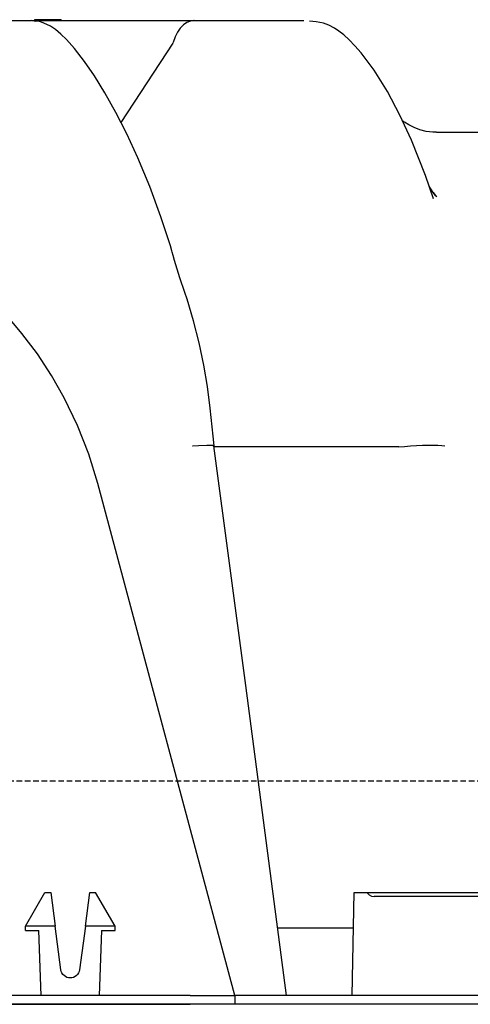
# Model space of a CAD drawing. Units: millimetres. Extents: x -857399 to -751268, y 392121 to 525387.
# Drawn here: x -766843 to -766742, y 487493 to 487714 of the extents above; entities that cross this region are included whole.
import ezdxf

# ---------------------------------------------------------------- set-up
doc = ezdxf.new("R2010")
doc.units = ezdxf.units.MM
doc.linetypes.add('HIDDEN', pattern=[0.375, 0.25, -0.125])
for name, color, linetype in [('075', 9, 'CONTINUOUS'), ('Layer 1', 7, 'CONTINUOUS'), ('REINFORCEMENT-HID', 9, 'HIDDEN')]:
    doc.layers.add(name, color=color, linetype=linetype)

msp = doc.modelspace()

# ---------------------------------------------------------------- linework, layer by layer
at = {"layer": '075', "color": 3}
msp.add_lwpolyline([(-766352.12, 487493.07), (-768304.09, 487493.07)], dxfattribs=at)
at = {"layer": 'Layer 1', "color": 8}
for points in [[(-766890.9, 487713.34), (-766890.9, 487713.34), (-766840.5, 487713.34), (-766840.5, 487713.34)], [(-766839.47, 487713.15), (-766839.47, 487713.15), (-766840.5, 487713.34), (-766840.5, 487713.34)], [(-766840.33, 487713.34), (-766840.33, 487713.34), (-766804.03, 487713.34), (-766804.03, 487713.34)], [(-766837.13, 487713.54), (-766837.13, 487713.54), (-766839.75, 487713.54), (-766839.75, 487713.54)], [(-766839.75, 487713.54), (-766839.75, 487713.54), (-766839.75, 487713.34), (-766839.75, 487713.34)], [(-766837.13, 487713.54), (-766837.13, 487713.54), (-766837.13, 487713.34), (-766837.13, 487713.34)], [(-766835.45, 487713.54), (-766835.45, 487713.54), (-766837.04, 487713.54), (-766837.04, 487713.54)], [(-766837.04, 487713.54), (-766837.04, 487713.54), (-766837.04, 487713.34), (-766837.04, 487713.34)], [(-766833.75, 487713.54), (-766833.75, 487713.54), (-766835.45, 487713.54), (-766835.45, 487713.54)], [(-766835.45, 487713.54), (-766835.45, 487713.54), (-766835.45, 487713.34), (-766835.45, 487713.34)], [(-766833.75, 487713.54), (-766833.75, 487713.54), (-766833.75, 487713.34), (-766833.75, 487713.34)], [(-766804.03, 487713.34), (-766804.03, 487713.34), (-766779.49, 487713.34), (-766779.49, 487713.34)], [(-766837.67, 487712.73), (-766837.67, 487712.73), (-766837.84, 487712.83), (-766837.84, 487712.83)], [(-766808.77, 487708.28), (-766808.77, 487708.28), (-766820.39, 487690.54), (-766820.39, 487690.54)], [(-766756.99, 487690.6), (-766756.99, 487690.6), (-766757.34, 487690.86), (-766757.34, 487690.86)], [(-766714.6, 487688.31), (-766714.6, 487688.31), (-766749.8, 487688.31), (-766749.8, 487688.31)], [(-766751.07, 487675.65), (-766751.07, 487675.65), (-766751.42, 487676.27), (-766751.42, 487676.27)], [(-766758.23, 487617.88), (-766758.23, 487617.88), (-766799.57, 487617.88), (-766799.57, 487617.88)], [(-766758.18, 487617.88), (-766758.18, 487617.88), (-766758.23, 487617.88), (-766758.23, 487617.88)], [(-766794.88, 487495.07), (-766794.88, 487495.07), (-766825.6, 487609.72), (-766825.6, 487609.72)], [(-766841.75, 487510.59), (-766841.75, 487510.59), (-766837.42, 487518.1), (-766837.42, 487518.1)], [(-766837.42, 487518.1), (-766837.42, 487518.1), (-766836.11, 487518.1), (-766836.11, 487518.1)], [(-766836.11, 487518.1), (-766836.11, 487518.1), (-766835.12, 487510.59), (-766835.12, 487510.59)], [(-766828.37, 487510.59), (-766828.37, 487510.59), (-766827.38, 487518.1), (-766827.38, 487518.1)], [(-766827.38, 487518.1), (-766827.38, 487518.1), (-766826.07, 487518.1), (-766826.07, 487518.1)], [(-766821.73, 487510.59), (-766821.73, 487510.59), (-766826.07, 487518.1), (-766826.07, 487518.1)], [(-766768.63, 487495.07), (-766768.63, 487495.07), (-766768.23, 487518.1), (-766768.23, 487518.1)], [(-766768.23, 487518.1), (-766768.23, 487518.1), (-766765.38, 487518.1), (-766765.38, 487518.1)], [(-766765.38, 487518.1), (-766765.38, 487518.1), (-766729.82, 487518.1), (-766729.82, 487518.1)], [(-766736.13, 487517.22), (-766736.13, 487517.22), (-766763.74, 487517.22), (-766763.74, 487517.22)], [(-766841.75, 487510.59), (-766841.75, 487510.59), (-766841.76, 487510.59), (-766841.76, 487510.59)], [(-766841.76, 487509.59), (-766841.76, 487509.59), (-766841.76, 487510.59), (-766841.76, 487510.59)], [(-766835.12, 487510.59), (-766835.12, 487510.59), (-766841.75, 487510.59), (-766841.75, 487510.59)], [(-766833.83, 487500.8), (-766833.83, 487500.8), (-766835.12, 487510.59), (-766835.12, 487510.59)], [(-766828.37, 487510.59), (-766828.37, 487510.59), (-766829.66, 487500.8), (-766829.66, 487500.8)], [(-766821.73, 487510.59), (-766821.73, 487510.59), (-766828.37, 487510.59), (-766828.37, 487510.59)], [(-766821.73, 487509.59), (-766821.73, 487509.59), (-766821.73, 487510.59), (-766821.73, 487510.59)], [(-766821.73, 487510.59), (-766821.73, 487510.59), (-766821.73, 487510.59), (-766821.73, 487510.59)], [(-766841.76, 487509.59), (-766841.76, 487509.59), (-766838.75, 487509.59), (-766838.75, 487509.59)], [(-766838.25, 487495.07), (-766838.25, 487495.07), (-766838.75, 487509.59), (-766838.75, 487509.59)], [(-766824.73, 487509.59), (-766824.73, 487509.59), (-766825.24, 487495.07), (-766825.24, 487495.07)], [(-766824.73, 487509.59), (-766824.73, 487509.59), (-766821.73, 487509.59), (-766821.73, 487509.59)], [(-766768.37, 487510.09), (-766768.37, 487510.09), (-766785.35, 487510.09), (-766785.35, 487510.09)], [(-766804.89, 487495.07), (-766804.89, 487495.07), (-767174.99, 487495.07), (-767174.99, 487495.07)], [(-766804.89, 487495.07), (-766804.89, 487495.07), (-766794.88, 487495.07), (-766794.88, 487495.07)], [(-766724.61, 487495.07), (-766724.61, 487495.07), (-766794.88, 487495.07), (-766794.88, 487495.07)], [(-766794.88, 487495.07), (-766794.88, 487495.07), (-766794.88, 487493.07), (-766794.88, 487493.07)], [(-767174.99, 487493.07), (-767174.99, 487493.07), (-766804.89, 487493.07), (-766804.89, 487493.07)], [(-766794.88, 487493.07), (-766794.88, 487493.07), (-766804.89, 487493.07), (-766804.89, 487493.07)], [(-766724.61, 487493.07), (-766724.61, 487493.07), (-766794.88, 487493.07), (-766794.88, 487493.07)]]:
    msp.add_open_spline(points, degree=3, dxfattribs=at)
for points, knots in [([(-766837.82, 487712.86), (-766837.82, 487712.86), (-766838.63, 487713.11), (-766838.63, 487713.11), (-766838.63, 487713.11), (-766838.63, 487713.11), (-766839.46, 487713.24), (-766839.46, 487713.24)], [0, 0, 0, 0, 0.333333, 0.333333, 0.333333, 0.333333, 1, 1, 1, 1]), ([(-766804.03, 487713.34), (-766804.03, 487713.34), (-766804.08, 487713.34), (-766804.08, 487713.34), (-766804.08, 487713.34), (-766804.08, 487713.34), (-766804.82, 487713.24), (-766804.82, 487713.24), (-766804.82, 487713.24), (-766804.82, 487713.24), (-766805.64, 487712.93), (-766805.64, 487712.93), (-766805.64, 487712.93), (-766805.64, 487712.93), (-766806.43, 487712.38), (-766806.43, 487712.38), (-766806.43, 487712.38), (-766806.43, 487712.38), (-766807.13, 487711.66), (-766807.13, 487711.66), (-766807.13, 487711.66), (-766807.13, 487711.66), (-766807.77, 487710.73), (-766807.77, 487710.73), (-766807.77, 487710.73), (-766807.77, 487710.73), (-766808.28, 487709.67), (-766808.28, 487709.67), (-766808.28, 487709.67), (-766808.28, 487709.67), (-766808.68, 487708.46), (-766808.68, 487708.46)], [0, 0, 0, 0, 0.111111, 0.111111, 0.111111, 0.111111, 0.222222, 0.222222, 0.222222, 0.222222, 0.333333, 0.333333, 0.333333, 0.333333, 0.444444, 0.444444, 0.444444, 0.444444, 0.555556, 0.555556, 0.555556, 0.555556, 0.666667, 0.666667, 0.666667, 0.666667, 0.777778, 0.777778, 0.777778, 0.777778, 1, 1, 1, 1]), ([(-766750.45, 487673.41), (-766750.45, 487673.41), (-766752.23, 487678.64), (-766752.23, 487678.64), (-766752.23, 487678.64), (-766752.23, 487678.64), (-766755.38, 487686.54), (-766755.38, 487686.54), (-766755.38, 487686.54), (-766755.38, 487686.54), (-766757.96, 487692.15), (-766757.96, 487692.15), (-766757.96, 487692.15), (-766757.96, 487692.15), (-766760.76, 487697.45), (-766760.76, 487697.45), (-766760.76, 487697.45), (-766760.76, 487697.45), (-766763.72, 487702.21), (-766763.72, 487702.21), (-766763.72, 487702.21), (-766763.72, 487702.21), (-766766.65, 487706.13), (-766766.65, 487706.13), (-766766.65, 487706.13), (-766766.65, 487706.13), (-766768.03, 487707.7), (-766768.03, 487707.7), (-766768.03, 487707.7), (-766768.03, 487707.7), (-766769.34, 487709.03), (-766769.34, 487709.03), (-766769.34, 487709.03), (-766769.34, 487709.03), (-766770.54, 487710.12), (-766770.54, 487710.12), (-766770.54, 487710.12), (-766770.54, 487710.12), (-766771.62, 487710.97), (-766771.62, 487710.97), (-766771.62, 487710.97), (-766771.62, 487710.97), (-766772.6, 487711.64), (-766772.6, 487711.64), (-766772.6, 487711.64), (-766772.6, 487711.64), (-766773.88, 487712.32), (-766773.88, 487712.32), (-766773.88, 487712.32), (-766773.88, 487712.32), (-766775.07, 487712.75), (-766775.07, 487712.75), (-766775.07, 487712.75), (-766775.07, 487712.75), (-766776.73, 487713.08), (-766776.73, 487713.08), (-766776.73, 487713.08), (-766776.73, 487713.08), (-766778.21, 487713.21), (-766778.21, 487713.21)], [0, 0, 0, 0, 0.0625, 0.0625, 0.0625, 0.0625, 0.125, 0.125, 0.125, 0.125, 0.1875, 0.1875, 0.1875, 0.1875, 0.25, 0.25, 0.25, 0.25, 0.3125, 0.3125, 0.3125, 0.3125, 0.375, 0.375, 0.375, 0.375, 0.4375, 0.4375, 0.4375, 0.4375, 0.5, 0.5, 0.5, 0.5, 0.5625, 0.5625, 0.5625, 0.5625, 0.625, 0.625, 0.625, 0.625, 0.6875, 0.6875, 0.6875, 0.6875, 0.75, 0.75, 0.75, 0.75, 0.8125, 0.8125, 0.8125, 0.8125, 0.875, 0.875, 0.875, 0.875, 1, 1, 1, 1]), ([(-766809.02, 487661.79), (-766809.02, 487661.79), (-766809.34, 487662.92), (-766809.34, 487662.92), (-766809.34, 487662.92), (-766809.34, 487662.92), (-766811.46, 487669.4), (-766811.46, 487669.4), (-766811.46, 487669.4), (-766811.46, 487669.4), (-766813.97, 487676.23), (-766813.97, 487676.23), (-766813.97, 487676.23), (-766813.97, 487676.23), (-766816.62, 487682.6), (-766816.62, 487682.6), (-766816.62, 487682.6), (-766816.62, 487682.6), (-766819.09, 487687.97), (-766819.09, 487687.97), (-766819.09, 487687.97), (-766819.09, 487687.97), (-766821.53, 487692.77), (-766821.53, 487692.77), (-766821.53, 487692.77), (-766821.53, 487692.77), (-766824.02, 487697.2), (-766824.02, 487697.2), (-766824.02, 487697.2), (-766824.02, 487697.2), (-766826.33, 487700.95), (-766826.33, 487700.95), (-766826.33, 487700.95), (-766826.33, 487700.95), (-766828.55, 487704.17), (-766828.55, 487704.17), (-766828.55, 487704.17), (-766828.55, 487704.17), (-766830.82, 487707.1), (-766830.82, 487707.1), (-766830.82, 487707.1), (-766830.82, 487707.1), (-766832.62, 487709.12), (-766832.62, 487709.12), (-766832.62, 487709.12), (-766832.62, 487709.12), (-766833.86, 487710.32), (-766833.86, 487710.32), (-766833.86, 487710.32), (-766833.86, 487710.32), (-766835.07, 487711.32), (-766835.07, 487711.32), (-766835.07, 487711.32), (-766835.07, 487711.32), (-766836.2, 487712.09), (-766836.2, 487712.09), (-766836.2, 487712.09), (-766836.2, 487712.09), (-766837.64, 487712.8), (-766837.64, 487712.8), (-766837.64, 487712.8), (-766837.64, 487712.8), (-766837.64, 487712.8), (-766837.64, 487712.8)], [0, 0, 0, 0, 0.058824, 0.058824, 0.058824, 0.058824, 0.117647, 0.117647, 0.117647, 0.117647, 0.176471, 0.176471, 0.176471, 0.176471, 0.235294, 0.235294, 0.235294, 0.235294, 0.294118, 0.294118, 0.294118, 0.294118, 0.352941, 0.352941, 0.352941, 0.352941, 0.411765, 0.411765, 0.411765, 0.411765, 0.470588, 0.470588, 0.470588, 0.470588, 0.529412, 0.529412, 0.529412, 0.529412, 0.588235, 0.588235, 0.588235, 0.588235, 0.647059, 0.647059, 0.647059, 0.647059, 0.705882, 0.705882, 0.705882, 0.705882, 0.764706, 0.764706, 0.764706, 0.764706, 0.823529, 0.823529, 0.823529, 0.823529, 0.882353, 0.882353, 0.882353, 0.882353, 1, 1, 1, 1]), ([(-766808.77, 487708.28), (-766808.77, 487708.28), (-766808.7, 487708.42), (-766808.7, 487708.42), (-766808.7, 487708.42), (-766808.7, 487708.42), (-766808.68, 487708.46), (-766808.68, 487708.46)], [0, 0, 0, 0, 0.333333, 0.333333, 0.333333, 0.333333, 1, 1, 1, 1]), ([(-766749.8, 487688.34), (-766749.8, 487688.34), (-766750.56, 487688.33), (-766750.56, 487688.33), (-766750.56, 487688.33), (-766750.56, 487688.33), (-766752.09, 487688.53), (-766752.09, 487688.53), (-766752.09, 487688.53), (-766752.09, 487688.53), (-766753.51, 487688.89), (-766753.51, 487688.89), (-766753.51, 487688.89), (-766753.51, 487688.89), (-766754.8, 487689.4), (-766754.8, 487689.4), (-766754.8, 487689.4), (-766754.8, 487689.4), (-766755.93, 487689.99), (-766755.93, 487689.99), (-766755.93, 487689.99), (-766755.93, 487689.99), (-766756.9, 487690.63), (-766756.9, 487690.63), (-766756.9, 487690.63), (-766756.9, 487690.63), (-766756.95, 487690.66), (-766756.95, 487690.66)], [0, 0, 0, 0, 0.125, 0.125, 0.125, 0.125, 0.25, 0.25, 0.25, 0.25, 0.375, 0.375, 0.375, 0.375, 0.5, 0.5, 0.5, 0.5, 0.625, 0.625, 0.625, 0.625, 0.75, 0.75, 0.75, 0.75, 1, 1, 1, 1]), ([(-766749.82, 487674.06), (-766749.82, 487674.06), (-766749.97, 487674.2), (-766749.97, 487674.2), (-766749.97, 487674.2), (-766749.97, 487674.2), (-766750.55, 487674.85), (-766750.55, 487674.85), (-766750.55, 487674.85), (-766750.55, 487674.85), (-766751.07, 487675.66), (-766751.07, 487675.66)], [0, 0, 0, 0, 0.25, 0.25, 0.25, 0.25, 0.5, 0.5, 0.5, 0.5, 1, 1, 1, 1]), ([(-766833.11, 487628.86), (-766833.11, 487628.86), (-766835.95, 487633.87), (-766835.95, 487633.87), (-766835.95, 487633.87), (-766835.95, 487633.87), (-766839.1, 487638.69), (-766839.1, 487638.69), (-766839.1, 487638.69), (-766839.1, 487638.69), (-766842.55, 487643.3), (-766842.55, 487643.3), (-766842.55, 487643.3), (-766842.55, 487643.3), (-766846.28, 487647.69), (-766846.28, 487647.69), (-766846.28, 487647.69), (-766846.28, 487647.69), (-766850.28, 487651.84), (-766850.28, 487651.84), (-766850.28, 487651.84), (-766850.28, 487651.84), (-766854.53, 487655.73), (-766854.53, 487655.73), (-766854.53, 487655.73), (-766854.53, 487655.73), (-766859.01, 487659.35), (-766859.01, 487659.35), (-766859.01, 487659.35), (-766859.01, 487659.35), (-766863.72, 487662.67), (-766863.72, 487662.67), (-766863.72, 487662.67), (-766863.72, 487662.67), (-766868.62, 487665.71), (-766868.62, 487665.71), (-766868.62, 487665.71), (-766868.62, 487665.71), (-766873.7, 487668.42), (-766873.7, 487668.42), (-766873.7, 487668.42), (-766873.7, 487668.42), (-766878.94, 487670.82), (-766878.94, 487670.82), (-766878.94, 487670.82), (-766878.94, 487670.82), (-766884.32, 487672.88), (-766884.32, 487672.88), (-766884.32, 487672.88), (-766884.32, 487672.88), (-766889.81, 487674.6), (-766889.81, 487674.6)], [0, 0, 0, 0, 0.071429, 0.071429, 0.071429, 0.071429, 0.142857, 0.142857, 0.142857, 0.142857, 0.214286, 0.214286, 0.214286, 0.214286, 0.285714, 0.285714, 0.285714, 0.285714, 0.357143, 0.357143, 0.357143, 0.357143, 0.428571, 0.428571, 0.428571, 0.428571, 0.5, 0.5, 0.5, 0.5, 0.571429, 0.571429, 0.571429, 0.571429, 0.642857, 0.642857, 0.642857, 0.642857, 0.714286, 0.714286, 0.714286, 0.714286, 0.785714, 0.785714, 0.785714, 0.785714, 0.857143, 0.857143, 0.857143, 0.857143, 1, 1, 1, 1]), ([(-766750.55, 487674.82), (-766750.55, 487674.82), (-766749.96, 487674.18), (-766749.96, 487674.18), (-766749.96, 487674.18), (-766749.96, 487674.18), (-766749.68, 487673.97), (-766749.68, 487673.97)], [0, 0, 0, 0, 0.333333, 0.333333, 0.333333, 0.333333, 1, 1, 1, 1]), ([(-766808.68, 487660.71), (-766808.68, 487660.71), (-766808.91, 487661.47), (-766808.91, 487661.47), (-766808.91, 487661.47), (-766808.91, 487661.47), (-766809, 487661.79), (-766809, 487661.79)], [0, 0, 0, 0, 0.333333, 0.333333, 0.333333, 0.333333, 1, 1, 1, 1]), ([(-766806.12, 487652.45), (-766806.12, 487652.45), (-766807.21, 487655.75), (-766807.21, 487655.75), (-766807.21, 487655.75), (-766807.21, 487655.75), (-766808.41, 487659.61), (-766808.41, 487659.61), (-766808.41, 487659.61), (-766808.41, 487659.61), (-766808.73, 487660.71), (-766808.73, 487660.71)], [0, 0, 0, 0, 0.25, 0.25, 0.25, 0.25, 0.5, 0.5, 0.5, 0.5, 1, 1, 1, 1]), ([(-766800.41, 487626.54), (-766800.41, 487626.54), (-766801.04, 487631.4), (-766801.04, 487631.4), (-766801.04, 487631.4), (-766801.04, 487631.4), (-766801.84, 487636.21), (-766801.84, 487636.21), (-766801.84, 487636.21), (-766801.84, 487636.21), (-766802.88, 487641.19), (-766802.88, 487641.19), (-766802.88, 487641.19), (-766802.88, 487641.19), (-766804.13, 487646.1), (-766804.13, 487646.1), (-766804.13, 487646.1), (-766804.13, 487646.1), (-766805.57, 487650.93), (-766805.57, 487650.93), (-766805.57, 487650.93), (-766805.57, 487650.93), (-766806.09, 487652.43), (-766806.09, 487652.43)], [0, 0, 0, 0, 0.142857, 0.142857, 0.142857, 0.142857, 0.285714, 0.285714, 0.285714, 0.285714, 0.428571, 0.428571, 0.428571, 0.428571, 0.571429, 0.571429, 0.571429, 0.571429, 0.714286, 0.714286, 0.714286, 0.714286, 1, 1, 1, 1]), ([(-766825.6, 487609.72), (-766825.6, 487609.72), (-766827.62, 487616.28), (-766827.62, 487616.28), (-766827.62, 487616.28), (-766827.62, 487616.28), (-766830.13, 487622.67), (-766830.13, 487622.67), (-766830.13, 487622.67), (-766830.13, 487622.67), (-766833.11, 487628.86), (-766833.11, 487628.86)], [0, 0, 0, 0, 0.25, 0.25, 0.25, 0.25, 0.5, 0.5, 0.5, 0.5, 1, 1, 1, 1]), ([(-766799.56, 487618.14), (-766799.56, 487618.14), (-766799.75, 487620.27), (-766799.75, 487620.27), (-766799.75, 487620.27), (-766799.75, 487620.27), (-766800.43, 487626.54), (-766800.43, 487626.54)], [0, 0, 0, 0, 0.333333, 0.333333, 0.333333, 0.333333, 1, 1, 1, 1]), ([(-766804.36, 487618.1), (-766804.36, 487618.1), (-766804.29, 487618.1), (-766804.29, 487618.1), (-766804.29, 487618.1), (-766804.29, 487618.1), (-766803.06, 487618.19), (-766803.06, 487618.19), (-766803.06, 487618.19), (-766803.06, 487618.19), (-766801.14, 487618.27), (-766801.14, 487618.27), (-766801.14, 487618.27), (-766801.14, 487618.27), (-766799.94, 487618.25), (-766799.94, 487618.25), (-766799.94, 487618.25), (-766799.94, 487618.25), (-766799.65, 487618.13), (-766799.65, 487618.13)], [0, 0, 0, 0, 0.166667, 0.166667, 0.166667, 0.166667, 0.333333, 0.333333, 0.333333, 0.333333, 0.5, 0.5, 0.5, 0.5, 0.666667, 0.666667, 0.666667, 0.666667, 1, 1, 1, 1]), ([(-766758.18, 487617.88), (-766758.18, 487617.88), (-766756.92, 487618.01), (-766756.92, 487618.01), (-766756.92, 487618.01), (-766756.92, 487618.01), (-766755.57, 487618.11), (-766755.57, 487618.11), (-766755.57, 487618.11), (-766755.57, 487618.11), (-766754.24, 487618.19), (-766754.24, 487618.19), (-766754.24, 487618.19), (-766754.24, 487618.19), (-766752.9, 487618.25), (-766752.9, 487618.25), (-766752.9, 487618.25), (-766752.9, 487618.25), (-766751.66, 487618.27), (-766751.66, 487618.27), (-766751.66, 487618.27), (-766751.66, 487618.27), (-766750.49, 487618.27), (-766750.49, 487618.27), (-766750.49, 487618.27), (-766750.49, 487618.27), (-766749.49, 487618.24), (-766749.49, 487618.24), (-766749.49, 487618.24), (-766749.49, 487618.24), (-766748.61, 487618.19), (-766748.61, 487618.19), (-766748.61, 487618.19), (-766748.61, 487618.19), (-766747.91, 487618.1), (-766747.91, 487618.1), (-766747.91, 487618.1), (-766747.91, 487618.1), (-766747.87, 487618.1), (-766747.87, 487618.1)], [0, 0, 0, 0, 0.090909, 0.090909, 0.090909, 0.090909, 0.181818, 0.181818, 0.181818, 0.181818, 0.272727, 0.272727, 0.272727, 0.272727, 0.363636, 0.363636, 0.363636, 0.363636, 0.454545, 0.454545, 0.454545, 0.454545, 0.545455, 0.545455, 0.545455, 0.545455, 0.636364, 0.636364, 0.636364, 0.636364, 0.727273, 0.727273, 0.727273, 0.727273, 0.818182, 0.818182, 0.818182, 0.818182, 1, 1, 1, 1]), ([(-766783.38, 487495.08), (-766783.38, 487495.08), (-766792.48, 487564.49), (-766792.48, 487564.49), (-766792.48, 487564.49), (-766792.48, 487564.49), (-766799.61, 487618.14), (-766799.61, 487618.14)], [0, 0, 0, 0, 0.333333, 0.333333, 0.333333, 0.333333, 1, 1, 1, 1]), ([(-766765.38, 487518.1), (-766765.38, 487518.1), (-766764.85, 487517.61), (-766764.85, 487517.61), (-766764.85, 487517.61), (-766764.85, 487517.61), (-766764.3, 487517.32), (-766764.3, 487517.32), (-766764.3, 487517.32), (-766764.3, 487517.32), (-766763.74, 487517.22), (-766763.74, 487517.22)], [0, 0, 0, 0, 0.25, 0.25, 0.25, 0.25, 0.5, 0.5, 0.5, 0.5, 1, 1, 1, 1]), ([(-766829.66, 487500.8), (-766829.66, 487500.8), (-766829.74, 487500.44), (-766829.74, 487500.44), (-766829.74, 487500.44), (-766829.74, 487500.44), (-766829.89, 487500.09), (-766829.89, 487500.09), (-766829.89, 487500.09), (-766829.89, 487500.09), (-766830.1, 487499.77), (-766830.1, 487499.77), (-766830.1, 487499.77), (-766830.1, 487499.77), (-766830.36, 487499.5), (-766830.36, 487499.5), (-766830.36, 487499.5), (-766830.36, 487499.5), (-766830.66, 487499.27), (-766830.66, 487499.27), (-766830.66, 487499.27), (-766830.66, 487499.27), (-766831, 487499.11), (-766831, 487499.11), (-766831, 487499.11), (-766831, 487499.11), (-766831.37, 487499.01), (-766831.37, 487499.01), (-766831.37, 487499.01), (-766831.37, 487499.01), (-766831.74, 487498.98), (-766831.74, 487498.98), (-766831.74, 487498.98), (-766831.74, 487498.98), (-766832.12, 487499.01), (-766832.12, 487499.01), (-766832.12, 487499.01), (-766832.12, 487499.01), (-766832.48, 487499.11), (-766832.48, 487499.11), (-766832.48, 487499.11), (-766832.48, 487499.11), (-766832.82, 487499.27), (-766832.82, 487499.27), (-766832.82, 487499.27), (-766832.82, 487499.27), (-766833.13, 487499.5), (-766833.13, 487499.5), (-766833.13, 487499.5), (-766833.13, 487499.5), (-766833.39, 487499.77), (-766833.39, 487499.77), (-766833.39, 487499.77), (-766833.39, 487499.77), (-766833.6, 487500.09), (-766833.6, 487500.09), (-766833.6, 487500.09), (-766833.6, 487500.09), (-766833.75, 487500.44), (-766833.75, 487500.44), (-766833.75, 487500.44), (-766833.75, 487500.44), (-766833.83, 487500.8), (-766833.83, 487500.8)], [0, 0, 0, 0, 0.058824, 0.058824, 0.058824, 0.058824, 0.117647, 0.117647, 0.117647, 0.117647, 0.176471, 0.176471, 0.176471, 0.176471, 0.235294, 0.235294, 0.235294, 0.235294, 0.294118, 0.294118, 0.294118, 0.294118, 0.352941, 0.352941, 0.352941, 0.352941, 0.411765, 0.411765, 0.411765, 0.411765, 0.470588, 0.470588, 0.470588, 0.470588, 0.529412, 0.529412, 0.529412, 0.529412, 0.588235, 0.588235, 0.588235, 0.588235, 0.647059, 0.647059, 0.647059, 0.647059, 0.705882, 0.705882, 0.705882, 0.705882, 0.764706, 0.764706, 0.764706, 0.764706, 0.823529, 0.823529, 0.823529, 0.823529, 0.882353, 0.882353, 0.882353, 0.882353, 1, 1, 1, 1])]:
    msp.add_open_spline(points, degree=3, knots=knots, dxfattribs=at)
at = {"layer": 'REINFORCEMENT-HID', "ltscale": 5}
msp.add_lwpolyline([(-766370.04, 487543.07), (-767260.91, 487543.07)], dxfattribs=at)

doc.saveas('drawing.dxf')
